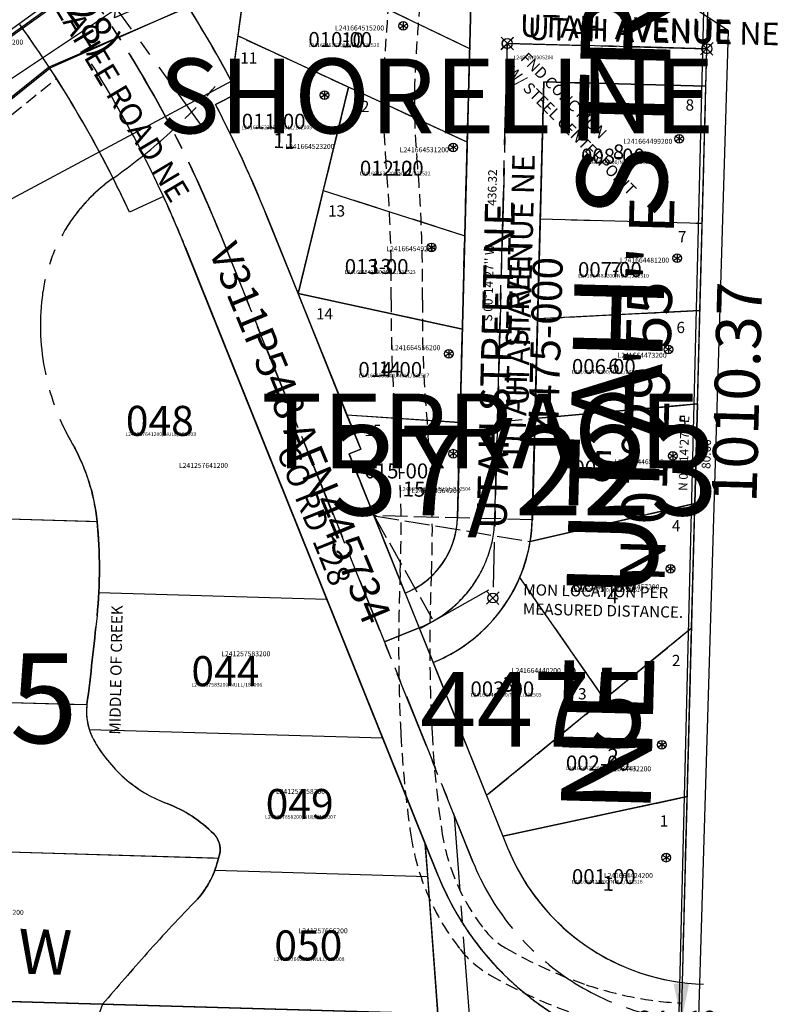
# Model space of a CAD drawing. Extents: x 1197589 to 1204770, y 235728 to 243612.
# Drawn here: x 1202548 to 1203156, y 239614 to 240404 of the extents above; entities that cross this region are included whole.
import ezdxf
from ezdxf.enums import TextEntityAlignment as Align

# ---------------------------------------------------------------- set-up
doc = ezdxf.new("R2010")
doc.units = 0
doc.header["$LTSCALE"] = 50
doc.header["$MEASUREMENT"] = 0
for name, pattern in [('CENTER', [2, 1.25, -0.25, 0.25, -0.25]), ('EASEMENT', [0.3, 0.2, -0.1]), ('PLAT-LINE', [0.5, 0.4, -0.1]), ('SECTION', [2.5, 1.25, -0.25, 0.25, -0.25, 0.25, -0.25])]:
    doc.linetypes.add(name, pattern=pattern)
for name, color, linetype in [('03-035', 21, 'CONTINUOUS'), ('06-058', 4, 'CONTINUOUS'), ('06-099', 7, 'CONTINUOUS'), ('10-116', 4, 'CONTINUOUS'), ('21-108', 4, 'CONTINUOUS'), ('23-068', 11, 'CONTINUOUS'), ('23-120', 4, 'CONTINUOUS'), ('25-082', 11, 'CONTINUOUS'), ('25-242', 15, 'CONTINUOUS'), ('35-185', 3, 'CONTINUOUS'), ('37-223', 21, 'CONTINUOUS'), ('4423', 7, 'CONTINUOUS'), ('4434', 7, 'CONTINUOUS'), ('4475', 7, 'CONTINUOUS'), ('4964', 7, 'CONTINUOUS'), ('BIG-NAME', 15, 'CONTINUOUS'), ('CREEK', 4, 'CENTER'), ('EASEMENT', 15, 'EASEMENT'), ('KEY-TEXT', 15, 'CONTINUOUS'), ('MONUMENT', 5, 'CONTINUOUS'), ('NOTATION', 3, 'CONTINUOUS'), ('PARCEL-ID', 7, 'CONTINUOUS'), ('PLAT-BOUNDARY', 8, 'CONTINUOUS'), ('PLAT-LINE', 4, 'PLAT-LINE'), ('PROC-NO', 4, 'CONTINUOUS'), ('PROC-NO-ORIG', 40, 'CONTINUOUS'), ('ROAD-NAME', 3, 'CONTINUOUS'), ('ROW', 3, 'CONTINUOUS'), ('ROW-CL', 11, 'CENTER'), ('ROW-TEXT', 7, 'CONTINUOUS'), ('ROW-VAC', 12, 'EASEMENT'), ('SP', 10, 'CONTINUOUS'), ('SUB', 4, 'CONTINUOUS'), ('SUB-TEXT', 7, 'CONTINUOUS'), ('SURVEY', 7, 'CONTINUOUS'), ('SURVEY-VOL-PG', 7, 'CONTINUOUS'), ('TAX-LOT', 2, 'CONTINUOUS'), ('UND-INT', 7, 'CONTINUOUS')]:
    doc.layers.add(name, color=color, linetype=linetype)
doc.styles.add('L0', font='SIMPLEX', dxfattribs={"oblique": 15})

# ---------------------------------------------------------------- blocks, each defined once
blk = doc.blocks.new('GEWQC')
at = {"layer": 'MONUMENT'}
blk.add_circle((0, 0), 3, dxfattribs=at)
for points in [[(6.25, 30), (0.61, 2.94), (-6.25, 30), (-0.61, 2.94)], [(-6.25, -30), (-0.61, -2.94), (6.25, -30), (0.61, -2.94)]]:
    blk.add_solid(points, dxfattribs=at)
at = {"layer": 'MONUMENT', "color": 7, "style": 'L0', "oblique": 15}
blk.add_attdef('WEST', text='', height=16, dxfattribs=at).set_placement((-10.8, -7.81), align=Align.RIGHT)
blk.add_attdef('EAST', (4.8, -7.81), '', height=16, dxfattribs=at)
blk = doc.blocks.new('03035')
at = {"layer": '03-035'}
for p, q in [((-591.68, 695.56), (-507.38, 763.43)), ((-732.89, 408.03), (-468.5, 400.51)), ((-732.97, 260.85), (-476.58, 253.56)), ((-733.04, 140.85), (-371.18, 130.56)), ((0, 0), (-733.1, 20.85))]:
    blk.add_line(p, q, dxfattribs=at)
blk.add_lwpolyline([(-488.16, 462.43, -0.103977), (-468.5, 400.51, -0.050168), (-468.5, 324.85, -0.006256), (-476.58, 253.56, 0.157161), (-471.31, 225.65, 0.17935), (-412.34, 174.17, -0.107209), (-374.9, 149.84, -0.30426), (-371.18, 130.56, -0.129673), (-388, 97.43, 0.012215), (-428.25, 54.37, 0.004062), (-464.03, 13.2, 0.608766)], format="xyb", dxfattribs=at)
at = {"layer": '03-035', "style": 'L0', "oblique": 15}
blk.add_text('MIDDLE OF CREEK', height=9, rotation=88.96448, dxfattribs=at).set_placement((-449.78, 229.39))
blk = doc.blocks.new('06058')
at = {"layer": '06-058'}
blk.add_line((5241.56, -149.51), (0, 0), dxfattribs=at)
blk = doc.blocks.new('06099')
at = {"layer": '06-099', "linetype": 'CENTER'}
blk.add_line((-397.73, 705.73), (-729.33, 1143.08), dxfattribs=at)
at = {"layer": '06-099'}
for p, q in [((-524.13, 753.65), (-351.72, 832.53)), ((-606.92, 683.77), (-524.13, 753.65)), ((0, 0), (-733.38, 4.91))]:
    blk.add_line(p, q, dxfattribs=at)
blk = doc.blocks.new('10116')
at = {"layer": '10-116'}
blk.add_line((0, 0), (5241.56, -149.51), dxfattribs=at)
blk = doc.blocks.new('21108')
at = {"layer": '21-108'}
blk.add_line((0, 0), (4.25, 1010.34), dxfattribs=at)
blk = doc.blocks.new('23068')
at = {"layer": '23-068'}
blk.add_line((3937.57, -93.9), (5240.09, -124.96), dxfattribs=at)
blk = doc.blocks.new('23120')
at = {"layer": '23-120'}
blk.add_line((0, 0), (-1302.56, 37.05), dxfattribs=at)
blk = doc.blocks.new('25082')
at = {"layer": '25-082'}
blk.add_line((3937.57, -93.9), (5240.09, -124.96), dxfattribs=at)
blk = doc.blocks.new('25242')
at = {"layer": '25-242'}
for p, q in [((-339.55, 909.52), (-360.84, 753.54)), ((-1255.75, 274.77), (-447.06, 854.34)), ((-428.78, 827.94), (-1255.75, 274.77)), ((0, 0), (20.91, 809.73)), ((-134.81, 778.87), (-144.81, 788.87)), ((-134.81, 788.87), (-144.81, 778.87)), ((20.14, 779.74), (-139.81, 783.87)), ((-360.84, 753.54), (-1255.75, 274.77))]:
    blk.add_line(p, q, dxfattribs=at)
blk.add_circle((-139.81, 783.87), 4, dxfattribs=at)
blk.add_arc((-1255.75, 274.77), 1014.93, 28.14639, 33.77861, dxfattribs=at)
at = {"layer": '25-242', "linetype": 'CENTER'}
blk.add_arc((-1255.75, 274.77), 954.93, 21.92583, 35.92583, dxfattribs=at)
at = {"layer": '25-242', "style": 'L0', "oblique": 15}
for s, height, rotation, p in [('CR 128  ILLAHEE ROAD NE', 18, 300.91422, (-559.63, 906.2)), ('UTAH  AVENUE', 18, 358.52056, (-129.93, 789.35)), ('FND CONC MON', 9, 315, (-129.93, 771.21)), ('W/ STEEL CENTERPOINT', 9, 315, (-140.84, 760.3))]:
    blk.add_text(s, height=height, rotation=rotation, dxfattribs=at).set_placement(p)
blk = doc.blocks.new('35185')
at = {"layer": '35-185'}
blk.add_line((67.14, 2636.49), (-2537.99, 2710.6), dxfattribs=at)
blk = doc.blocks.new('37223')
at = {"layer": '37-223'}
for p, q in [((-189.9, 30.84), (-191.63, -380.51)), ((0.13, 30), (-189.9, 30.84)), ((-155.03, -4.29), (-165.03, 5.71)), ((-155.03, 5.71), (-165.03, -4.29)), ((5, -5), (-5, 5)), ((5, 5), (-5, -5)), ((-130.15, -29.42), (-131.63, -380.76)), ((-0.13, -30), (-130.15, -29.42)), ((-1.22, -284.97), (-131.29, -299.41)), ((-1.22, -284.97), (-1.56, -364.97)), ((-132.91, -398.23), (-1.56, -364.97)), ((-156.9, -449.16), (-166.9, -439.16)), ((-156.9, -439.16), (-166.9, -449.16))]:
    blk.add_line(p, q, dxfattribs=at)
at = {"layer": '37-223', "linetype": 'CENTER'}
for p, q in [((-160.03, 0.71), (-161.86, -435.6)), ((0, 0), (-160.03, 0.71)), ((-219.11, -469.52), (-161.86, -435.6))]:
    blk.add_line(p, q, dxfattribs=at)
at = {"layer": '37-223', "linetype": 'PLAT-LINE'}
for p, q in [((-161.3, -302.75), (-131.29, -299.41)), ((-258.54, -380.23), (-209.15, -463.61)), ((-131.63, -380.76), (-258.54, -380.23)), ((-258.54, -380.23), (-132.91, -398.23))]:
    blk.add_line(p, q, dxfattribs=at)
at = {"layer": '37-223'}
for centre in [(-160.03, 0.71), (0, 0), (-161.9, -444.16)]:
    blk.add_circle(centre, 4, dxfattribs=at)
for radius, start, end in [(66.92, 300.6425, 359.75917), (126.92, 351.84361, 359.75917), (126.92, 300.6425, 351.84361)]:
    blk.add_arc((-258.54, -380.23), radius, start, end, dxfattribs=at)
at = {"layer": '37-223', "linetype": 'CENTER'}
blk.add_arc((-258.54, -380.23), 96.92, 300.6425, 359.75917, dxfattribs=at)
at = {"layer": '37-223', "style": 'L0', "oblique": 15}
for s, height, p in [('UTAH AVENUE NE', 18, (-143.89, 3.98)), ('5', 24, (-84.93, -348.51)), ('MON LOCATION PER', 9, (-137.7, -441.38)), ('MEASURED DISTANCE.', 9, (-137.7, -456.81))]:
    blk.add_text(s, height=height, dxfattribs=at).set_placement(p)
blk.add_text('UTAH AVENUE NE', height=18, rotation=89.75917, dxfattribs=at).set_placement((-136.81, -289.56))
at = {"layer": '37-223', "color": 1, "style": 'L0', "oblique": 15}
for s, p in [('436.32', (-168.65, -115.09)), ("S 00%%D14'27'' W", (-169.83, -191.71)), ("N 00%%D14'27'' E", (-10.39, -324.93)), ('80.00', (7.61, -325.01))]:
    blk.add_text(s, height=7, rotation=89.75917, dxfattribs=at).set_placement(p, align=Align.MIDDLE)
blk = doc.blocks.new('4475')
at = {"layer": '4475'}
for p, q in [((-325.11, 1199.21), (-350.14, 980.63)), ((-234.55, 1146.89), (-325.11, 1199.21)), ((-155.32, 1118.03), (-234.55, 1146.89)), ((-23.57, 1070.03), (-155.32, 1118.03)), ((4.25, 1010.34), (-23.57, 1070.03)), ((3.4, 809.99), (4.25, 1010.34)), ((-350.14, 980.63), (-377.07, 745.45)), ((-181.61, 810.77), (-350.14, 980.63)), ((-186.76, 775.79), (-364.36, 856.45)), ((-188.34, 399.44), (-186.61, 810.79)), ((-186.61, 810.79), (3.4, 809.99)), ((0.13, 30.82), (3.4, 809.99)), ((-187.07, 700.8), (-372.89, 781.94)), ((-128.34, 399.19), (-126.86, 750.54)), ((-126.86, 750.54), (3.15, 749.99)), ((-319.98, 576.39), (-283.29, 742.81)), ((-389.45, 726.55), (-371.92, 736.19)), ((-301.64, 659.6), (-187.39, 625.8)), ((-127.32, 640.54), (2.69, 639.99)), ((-346.74, 638.9), (-267.09, 452.78)), ((-411.09, 611.36), (-197.47, 112.19)), ((-319.98, 576.39), (-187.7, 550.8)), ((2.4, 569.99), (-127.65, 560.55)), ((2.08, 494.99), (-127.99, 480.55)), ((-188.02, 475.8), (-278.68, 479.86)), ((-267.09, 452.78), (-276.28, 448.85)), ((-276.28, 448.85), (-228.93, 338.2)), ((1.74, 415), (-129.61, 381.73)), ((-67.14, 256.58), (-137.31, 352.81)), ((1.32, 315), (-160.08, 177.3)), ((-205.32, 283.04), (-142.31, 135.8)), ((0.76, 180), (-146.31, 145.13)), ((0, 0), (0.13, 30.82))]:
    blk.add_line(p, q, dxfattribs=at)
at = {"layer": '4475', "linetype": 'EASEMENT'}
for p, q in [((-161.61, 810.69), (-160.31, 1119.84)), ((-151.61, 810.64), (-150.32, 1116.21))]:
    blk.add_line(p, q, dxfattribs=at)
at = {"layer": '4475', "linetype": 'CENTER'}
for p, q in [((-158.34, 399.32), (-156.73, 780.66)), ((-156.73, 780.66), (3.28, 779.99)), ((-383.51, 623.17), (-169.89, 124)), ((-244.7, 298.82), (-217.12, 310.62))]:
    blk.add_line(p, q, dxfattribs=at)
at = {"layer": '4475'}
for centre, radius, start, end in [((-1261.43, 247.46), 1014.93, 28.78611, 33.32482), ((-1261.43, 247.46), 924.93, 23.16889, 33.42976), ((-1261.43, 247.46), 994.93, 23.16889, 28.78611), ((-255.26, 399.73), 66.92, 293.16889, 359.75917), ((-255.26, 399.73), 126.92, 293.16889, 359.75917), ((18.25, 204.51), 174.64, 203.16889, 269.61667), ((18.25, 204.51), 234.64, 203.16889, 269.61667)]:
    blk.add_arc(centre, radius, start, end, dxfattribs=at)
at = {"layer": '4475', "linetype": 'CENTER'}
for centre, radius, start, end in [((-1261.43, 247.46), 954.93, 23.16889, 33.39258), ((-255.26, 399.73), 96.92, 293.16889, 359.75917), ((18.25, 204.51), 204.64, 203.16889, 269.61667)]:
    blk.add_arc(centre, radius, start, end, dxfattribs=at)
at = {"layer": '4475', "style": 'L0', "oblique": 15}
for s, height, rotation, p in [('PORT ORCHARD BAY', 24, 337.93538, (-325.59, 1240.72)), ('PROPERTY LINE PER AFN863877', 9, 83.46667, (-368.94, 856.85)), ('UTAH    STREET', 18, 89.75917, (-135.17, 449.76)), ('CO RD 128', 18, 293.16889, (-334.88, 449.76))]:
    blk.add_text(s, height=height, rotation=rotation, dxfattribs=at).set_placement(p)
for s, p in [('9', (-291.53, 850.66)), ('10', (-289.98, 774.81)), ('11', (-342.62, 692.77)), ('8', (-70.15, 689.68)), ('12', (-248.18, 672.65)), ('13', (-263.67, 593.71)), ('7', (-70.15, 595.26)), ('6', (-70.15, 517.87)), ('14', (-254.38, 511.67)), ('5', (-73.25, 435.83)), ('15', (-232.7, 415.71)), ('4', (-67.05, 333.67)), ('3', (-149.1, 260.92)), ('2', (-63.96, 205.2)), ('1', (-65.51, 103.04))]:
    blk.add_text(s, height=12, dxfattribs=at).set_placement(p)
blk = doc.blocks.new('4434')
at = {"layer": '4434'}
blk.add_line((0, 0), (-733.1, 20.85), dxfattribs=at)
blk = doc.blocks.new('4964')
at = {"layer": '4964'}
blk.add_line((2605.13, -62.13), (1302.57, -31.06), dxfattribs=at)
blk = doc.blocks.new('4423')
at = {"layer": '4423'}
blk.add_line((0, 2628.01), (0, 3635.83), dxfattribs=at)
blk = doc.blocks.new('SP')
at = {"layer": 'SP'}
blk.add_line((0, 0), (-1302.52, 31.06), dxfattribs=at)
blk.add_lwpolyline([(0, 0), (-1302.72, 31.07), (-1286.45, 789.94), (-1170.65, 787.18), (-981.68, 1013.5), (-1136.24, 1214.44), (-1132.31, 1397.35), (-1379.6, 1400.53), (-1601.81, 1403.39), (-1614.79, 797.78), (-1286.45, 789.95)], dxfattribs=at)
blk = doc.blocks.new('UND')
at = {"layer": 'UND-INT'}
for p, q in [((3.03, -1.75), (-3.03, 1.75)), ((-3.03, -1.75), (3.03, 1.75)), ((0, 3.5), (0, -3.5))]:
    blk.add_line(p, q, dxfattribs=at)
blk.add_circle((0, 0), 3.5, dxfattribs=at)

msp = doc.modelspace()

# ---------------------------------------------------------------- linework, layer by layer
at = {"layer": 'CREEK', "linetype": 'CENTER'}
msp.add_lwpolyline([(1202704.99, 240350.16, -0.059063), (1202623.26, 240276.76, 0.212729), (1202566.23, 240181.15, 0.163213), (1202590.69, 240063.44, -0.103977), (1202610.34, 240001.51, -0.050168), (1202610.31, 239925.85, -0.006256), (1202602.22, 239854.56, 0.157161), (1202607.48, 239826.65, 0.17935), (1202666.43, 239775.16, -0.107209), (1202703.87, 239750.81, -0.30426), (1202707.58, 239731.53, -0.129673), (1202690.75, 239698.4, 0.012215), (1202650.49, 239655.36, 0.004062), (1202614.7, 239614.2, 0.608766)], format="xyb", dxfattribs=at)
at = {"layer": 'CREEK', "color": 12}
msp.add_lwpolyline([(1202614.7, 239614.2, 0.000117), (1202533.1, 239389.94, 0.006), (1202493.18, 239275.9, -0.066597), (1202399.09, 239084.9, 0.049943), (1202310.7, 238919.56, 0.092053), (1202287.89, 238811.23, -0.008855), (1202282.19, 238674.39, 0.071377), (1202290.74, 238571.76, -0.022514), (1202350.62, 238243.93, -0.16396), (1202285.04, 237901.83, 0.087766), (1202250.82, 237804.91, -0.042905), (1202182.39, 237536.94, 0.025506), (1202148.18, 237420.05, 0.035845), (1202074.05, 236966.78, 0.716242)], format="xyb", dxfattribs=at)
at = {"layer": 'EASEMENT'}
msp.add_line((1202495.24, 240290.2), (1202577.82, 240356.63), dxfattribs=at)
at = {"layer": 'NOTATION'}
for points in [[(1203092.55, 239595.26), (1203116.56, 240394.9), (1202209.64, 240989.95), (1202220.99, 240984.58), (1202236.14, 240824.18), (1202113.04, 240608.98), (1202102.06, 240619.23), (1201912, 240393.82), (1201796.22, 240397.14), (1201468.35, 240406.54), (1201473.02, 240583.48), (1200498.32, 240611.43), (1200508.76, 241007.3), (1202042.73, 240963.3), (1202079.95, 241044.28), (1202124.32, 241202.26), (1202280.91, 241106.03), (1202224.54, 240986.87)], [(1203078.72, 239600.87), (1201776.17, 239638.29), (1201796.14, 240397.08), (1201911.93, 240393.75), (1201965.52, 240457.3), (1202101.99, 240619.15), (1201948.42, 240820.84), (1201952.11, 240960.79), (1202042.07, 240958.2), (1202091.95, 240886.66), (1202037.88, 240848.59), (1201948.43, 240820.84)], [(1203078.72, 239600.87), (1202345.63, 239621.93), (1202345.82, 240009.79), (1202487.02, 240297.85), (1202571.32, 240365.88), (1202745.43, 240440.94), (1202814.31, 240533.03), (1202802.3, 240542.01), (1202736.05, 240453.45), (1202624.2, 240405.23), (1202631.2, 240456.37), (1201823.05, 239876.05), (1202628.92, 240459.54), (1202559, 240556.11), (1202559, 240556.11), (1202631.81, 240723.87), (1202656.25, 240882.18), (1202633.18, 240896.2), (1202565.54, 240766.52), (1202462.83, 240688.94), (1202559.01, 240556.11)]]:
    msp.add_lwpolyline(points, dxfattribs=at)
at = {"layer": 'PLAT-BOUNDARY'}
for p, q in [((1202723.06, 240345.04), (1202705.28, 240335.78)), ((1202746.27, 240246.79), (1202821.64, 240059.4))]:
    msp.add_line(p, q, dxfattribs=at)
msp.add_lwpolyline([(1202939.43, 239739.76, 0.272051), (1203079.53, 239631.67), (1203099.91, 240410.59), (1202914.96, 240415.43), (1202750.2, 240588.96), (1202718.11, 240354.42)], format="xyb", dxfattribs=at)
msp.add_lwpolyline([(1202821.64, 240059.4), (1202812.37, 240055.67), (1202939.43, 239739.76)], dxfattribs=at)
for centre, radius, start, end in [((1201823.03, 239875.96), 1014.93, 27.52824, 28.12685), ((1201823.21, 239875.52), 994.93, 21.91102, 27.55539)]:
    msp.add_arc(centre, radius, start, end, dxfattribs=at)
at = {"layer": 'PLAT-LINE'}
for p, q in [((1202733.25, 240465.11), (1202723.09, 240390.8)), ((1202909.04, 240380.58), (1202733.25, 240465.11)), ((1202909.04, 240380.58), (1202909.96, 240415.56)), ((1202723.09, 240390.8), (1202718.11, 240354.42)), ((1202907.08, 240305.6), (1202723.09, 240390.8)), ((1202907.08, 240305.6), (1202909.04, 240380.58)), ((1202968.37, 240354.01), (1202965.49, 240244.05)), ((1202968.37, 240354.01), (1203098.34, 240350.61)), ((1202705.28, 240335.78), (1202723.06, 240345.04)), ((1202811.8, 240349.72), (1202791.64, 240266.93)), ((1203095.46, 240240.65), (1203098.34, 240350.61)), ((1202905.12, 240230.63), (1202907.08, 240305.6)), ((1202791.64, 240266.93), (1202771.47, 240184.14)), ((1202791.64, 240266.93), (1202905.12, 240230.63)), ((1202771.47, 240184.14), (1202746.27, 240246.79)), ((1202965.49, 240244.05), (1202963.4, 240164.09)), ((1202965.49, 240244.05), (1203095.46, 240240.65)), ((1203093.63, 240170.67), (1203095.46, 240240.65)), ((1202903.16, 240155.65), (1202905.12, 240230.63)), ((1202903.16, 240155.65), (1202771.47, 240184.14)), ((1202810.65, 240086.73), (1202771.47, 240184.14)), ((1202963.4, 240164.09), (1203093.63, 240170.67)), ((1203091.67, 240095.7), (1203093.63, 240170.67)), ((1202963.4, 240164.09), (1202961.31, 240084.11)), ((1202901.2, 240080.68), (1202903.16, 240155.65)), ((1202961.31, 240084.11), (1203091.67, 240095.7)), ((1203089.58, 240015.73), (1203091.67, 240095.7)), ((1202901.2, 240080.68), (1202810.65, 240086.73)), ((1202821.64, 240059.4), (1202810.65, 240086.73)), ((1202961.31, 240084.11), (1202959.18, 240002.78)), ((1202899.2, 240004.35), (1202901.2, 240080.68)), ((1202812.37, 240055.67), (1202821.64, 240059.4)), ((1202857.28, 239944.02), (1202812.37, 240055.67)), ((1202957.52, 239985.35), (1203089.58, 240015.73)), ((1203086.96, 239915.76), (1203089.58, 240015.73)), ((1203017.23, 239858.86), (1202949.18, 239956.62)), ((1203086.96, 239915.76), (1203017.23, 239858.86)), ((1203083.43, 239780.81), (1203086.96, 239915.76)), ((1202879.67, 239888.35), (1202922.59, 239781.64)), ((1203017.23, 239858.86), (1202922.59, 239781.64)), ((1202922.59, 239781.64), (1202935.64, 239749.18)), ((1202935.64, 239749.18), (1203083.43, 239780.81)), ((1203079.53, 239631.67), (1203083.43, 239780.81)), ((1202935.64, 239749.18), (1202939.43, 239739.76)), ((1202873.45, 239743.03), (1202883.77, 239717.37))]:
    msp.add_line(p, q, dxfattribs=at)
for centre, radius, start, end in [((1201823.03, 239875.96), 1014.93, 27.52824, 28.12685), ((1201823.21, 239875.52), 994.93, 21.91102, 27.55539), ((1202832.3, 240006.1), 66.92, 291.91102, 358.5013), ((1202832.3, 240006.1), 126.92, 350.5891, 358.5013), ((1202832.3, 240006.1), 126.92, 337.05483, 350.5891), ((1202832.3, 240006.1), 126.92, 291.91102, 337.05483), ((1203101.46, 239804.93), 174.64, 201.91102, 262.78717), ((1203101.46, 239804.93), 234.64, 201.91102, 239.05756)]:
    msp.add_arc(centre, radius, start, end, dxfattribs=at)
at = {"layer": 'ROW'}
for p, q in [((1202909.04, 240380.58), (1202909.96, 240415.56)), ((1202907.08, 240305.6), (1202909.04, 240380.58)), ((1202968.37, 240354.01), (1202965.49, 240244.05)), ((1202968.37, 240354.01), (1203098.34, 240350.61)), ((1202705.28, 240335.78), (1202723.06, 240345.04)), ((1202905.12, 240230.63), (1202907.08, 240305.6)), ((1202663.52, 240262), (1202636.28, 240249.45)), ((1202771.47, 240184.14), (1202746.27, 240246.79)), ((1202965.49, 240244.05), (1202963.4, 240164.09)), ((1202903.16, 240155.65), (1202905.12, 240230.63)), ((1202873.45, 239743.03), (1202681.33, 240220.67)), ((1202810.65, 240086.73), (1202771.47, 240184.14)), ((1202963.4, 240164.09), (1202961.31, 240084.11)), ((1202901.2, 240080.68), (1202903.16, 240155.65)), ((1202821.64, 240059.4), (1202810.65, 240086.73)), ((1202961.31, 240084.11), (1202959.18, 240002.78)), ((1202899.2, 240004.35), (1202901.2, 240080.68)), ((1202812.37, 240055.67), (1202821.64, 240059.4)), ((1202857.28, 239944.02), (1202812.37, 240055.67)), ((1202879.67, 239888.35), (1202922.59, 239781.64)), ((1202922.59, 239781.64), (1202935.64, 239749.18)), ((1202935.64, 239749.18), (1202939.43, 239739.76)), ((1202873.45, 239743.03), (1202883.6, 239606.47))]:
    msp.add_line(p, q, dxfattribs=at)
for centre, radius, start, end in [((1201823.03, 239875.96), 1014.93, 28.12685, 33.67572), ((1201823.21, 239875.52), 894.93, 33.05947, 35.88255), ((1201823.21, 239875.52), 894.93, 24.69807, 33.05947), ((1201823.03, 239875.96), 1014.93, 27.52824, 28.12685), ((1201823.21, 239875.52), 994.93, 21.91102, 27.55539), ((1201823.21, 239875.52), 924.93, 21.91102, 24.69928), ((1202832.3, 240006.1), 66.92, 291.91102, 358.5013), ((1202832.3, 240006.1), 126.92, 350.5891, 358.5013), ((1202832.3, 240006.1), 126.92, 337.05483, 350.5891), ((1202832.3, 240006.1), 126.92, 291.91102, 337.05483), ((1203101.46, 239804.93), 174.64, 201.91102, 262.78717)]:
    msp.add_arc(centre, radius, start, end, dxfattribs=at)
at = {"layer": 'ROW-CL'}
for p, q in [((1202939.16, 240384.79), (1202929.19, 240003.57)), ((1203099.12, 240380.6), (1202939.16, 240384.79)), ((1202911.6, 239728.56), (1202709.16, 240231.86)), ((1202868.47, 239916.18), (1202840.64, 239904.99)), ((1202908.8, 239605.86), (1202896.96, 239764.96))]:
    msp.add_line(p, q, dxfattribs=at)
for centre, radius, start, end in [((1201823.21, 239875.52), 954.93, 21.91102, 35.88255), ((1202832.3, 240006.1), 96.92, 291.91102, 358.5013), ((1203101.46, 239804.93), 204.64, 201.91102, 268.3588)]:
    msp.add_arc(centre, radius, start, end, dxfattribs=at)
at = {"layer": 'ROW-TEXT'}
for p, q in [((1202683.47, 240414.23), (1202572.51, 240364.86)), ((1202883.77, 239717.37), (1202873.45, 239743.03))]:
    msp.add_line(p, q, dxfattribs=at)
msp.add_arc((1203101.23, 239805.14), 234.63, 201.88255, 269.00755, dxfattribs=at)
at = {"layer": 'ROW-VAC'}
for points in [[(1202223.76, 241002.23, -0.002872), (1202264.94, 240983.88, 0.00422), (1202319.08, 240959.94, -0.090239), (1202366.71, 240928.19, -0.008701), (1202395.97, 240898.94, 0.063406), (1202443.05, 240861.18, -0.029732), (1202481.25, 240834.54, 0.033678), (1202555.26, 240783.8, -0.025465), (1202590.74, 240760.32, 0.044424), (1202734.64, 240672.74, -0.110503), (1202804.48, 240616.49, -0.04349), (1202836.72, 240567.88, -0.135658), (1202850.5, 240508.83, -0.01127), (1202847.63, 240463.41, 0.005241), (1202840.83, 240373.12, 0.038372), (1202841.82, 240290.85, -0.025076), (1202846.13, 240179.32, 0.026216), (1202850.54, 240071.53, -0.034082), (1202853.33, 239960.6, 0.023536), (1202853.86, 239830.65, 0.023939), (1202861.9, 239749.78, 0.131261), (1202901.41, 239658.36, 0.093686), (1202924.97, 239637.9, 0.049961), (1202994.27, 239606.26, 0.069752)], [(1202496.74, 240854.16, 0.033678), (1202567.98, 240805.32, -0.025465), (1202605.58, 240780.44, 0.044424), (1202745.69, 240695.17, -0.110503), (1202824.03, 240632.07, -0.04349), (1202858.68, 240579.84, -0.135658), (1202875.47, 240507.82, -0.01127), (1202872.53, 240461.27, 0.005241), (1202865.78, 240371.5, 0.038372), (1202866.72, 240293.07, -0.025076), (1202871.13, 240179.03, 0.026216), (1202875.43, 240073.85, -0.034082), (1202878.31, 239959.52, 0.023536), (1202878.83, 239831.93, 0.023939), (1202886.63, 239753.43, 0.131261), (1202921.02, 239673.86, 0.093686), (1202937.57, 239659.49, 0.049961), (1203002.34, 239629.92, 0.069226), (1203079.1, 239615.13, 0.056287)]]:
    msp.add_lwpolyline(points, format="xyb", dxfattribs=at)
at = {"layer": 'SUB', "color": 5}
msp.add_line((1203078.72, 239600.87), (1203105.15, 240610.89), dxfattribs=at)
at = {"layer": 'SUB', "color": 12}
msp.add_line((1201776.19, 239638.29), (1203078.72, 239600.87), dxfattribs=at)
at = {"layer": 'TAX-LOT', "color": 5}
for p, q in [((1202733.25, 240465.11), (1202723.09, 240390.8)), ((1202909.04, 240380.58), (1202733.25, 240465.11)), ((1202909.04, 240380.58), (1202909.96, 240415.56)), ((1202723.09, 240390.8), (1202718.11, 240354.42)), ((1202907.08, 240305.6), (1202723.09, 240390.8)), ((1202907.08, 240305.6), (1202909.04, 240380.58)), ((1202968.37, 240354.01), (1202965.49, 240244.05)), ((1202968.37, 240354.01), (1203098.34, 240350.61)), ((1202705.28, 240335.78), (1202723.06, 240345.04)), ((1202811.8, 240349.72), (1202791.64, 240266.93)), ((1202905.12, 240230.63), (1202907.08, 240305.6)), ((1202791.64, 240266.93), (1202771.47, 240184.14)), ((1202791.64, 240266.93), (1202905.12, 240230.63)), ((1202771.47, 240184.14), (1202746.27, 240246.79)), ((1202965.49, 240244.05), (1202963.4, 240164.09)), ((1202965.49, 240244.05), (1203095.46, 240240.65)), ((1202903.16, 240155.65), (1202905.12, 240230.63)), ((1202903.16, 240155.65), (1202771.47, 240184.14)), ((1202810.65, 240086.73), (1202771.47, 240184.14)), ((1202963.4, 240164.09), (1203093.63, 240170.67)), ((1202963.4, 240164.09), (1202961.31, 240084.11)), ((1202901.2, 240080.68), (1202903.16, 240155.65)), ((1202901.2, 240080.68), (1202810.65, 240086.73)), ((1202821.64, 240059.4), (1202810.65, 240086.73)), ((1202899.2, 240004.35), (1202901.2, 240080.68)), ((1202812.37, 240055.67), (1202821.64, 240059.4)), ((1202857.28, 239944.02), (1202812.37, 240055.67)), ((1203017.23, 239858.86), (1202949.18, 239956.62)), ((1203086.96, 239915.76), (1203017.23, 239858.86)), ((1202879.67, 239888.35), (1202922.59, 239781.64)), ((1203017.23, 239858.86), (1202922.59, 239781.64)), ((1202922.59, 239781.64), (1202935.64, 239749.18)), ((1202935.64, 239749.18), (1203083.43, 239780.81)), ((1202935.64, 239749.18), (1202939.43, 239739.76))]:
    msp.add_line(p, q, dxfattribs=at)
at = {"layer": 'TAX-LOT', "color": 12, "linetype": 'SECTION'}
for p, q in [((1203098.34, 240350.61), (1203099.91, 240410.59)), ((1203078.72, 239600.87), (1203079.53, 239631.67))]:
    msp.add_line(p, q, dxfattribs=at)
at = {"layer": 'TAX-LOT', "color": 1}
for p, q in [((1202487.24, 240296.6), (1202572.36, 240365.08)), ((1202961.31, 240084.11), (1203091.67, 240095.7)), ((1202961.31, 240084.11), (1202959.18, 240002.78)), ((1202957.52, 239985.35), (1203089.58, 240015.73)), ((1202345.95, 240009.1), (1202604.34, 240001.69)), ((1202604.34, 240001.69), (1202610.34, 240001.51)), ((1202345.82, 239861.93), (1202588.22, 239854.97)), ((1202588.22, 239854.97), (1202602.22, 239854.56)), ((1202345.73, 239741.93), (1202703.58, 239731.65)), ((1202703.58, 239731.65), (1202707.58, 239731.53)), ((1202345.63, 239621.93), (1202604.7, 239614.49)), ((1202604.7, 239614.49), (1202614.7, 239614.2))]:
    msp.add_line(p, q, dxfattribs=at)
at = {"layer": 'TAX-LOT', "color": 12}
for p, q in [((1203095.46, 240240.65), (1203098.34, 240350.61)), ((1203093.63, 240170.67), (1203095.46, 240240.65)), ((1203091.67, 240095.7), (1203093.63, 240170.67)), ((1203089.58, 240015.73), (1203091.67, 240095.7)), ((1203086.96, 239915.76), (1203089.58, 240015.73)), ((1203083.43, 239780.81), (1203086.96, 239915.76)), ((1203079.53, 239631.67), (1203083.43, 239780.81))]:
    msp.add_line(p, q, dxfattribs=at)
at = {"layer": 'TAX-LOT'}
for p, q in [((1202663.52, 240262), (1202636.28, 240249.45)), ((1202794.55, 239939.17), (1202681.33, 240220.67)), ((1202611.73, 239944.42), (1202794.55, 239939.17)), ((1202839.33, 239827.84), (1202794.55, 239939.17)), ((1202604.07, 239834.6), (1202839.33, 239827.84)), ((1202873.45, 239743.03), (1202839.33, 239827.84)), ((1202875.4, 239716.76), (1202873.45, 239743.03)), ((1202704.71, 239721.66), (1202875.4, 239716.76)), ((1202883.6, 239606.47), (1202875.4, 239716.76))]:
    msp.add_line(p, q, dxfattribs=at)
at = {"layer": 'TAX-LOT', "color": 4}
msp.add_line((1202857.28, 239944.02), (1202879.67, 239888.35), dxfattribs=at)
at = {"layer": 'TAX-LOT', "linetype": 'CENTER'}
for points in [[(1202590.69, 240063.44, -0.103977), (1202610.34, 240001.51, -0.050168)], [(1202610.34, 240001.51, -0.037826), (1202611.73, 239944.42, -0.006256)], [(1202611.73, 239944.42, -0.012318), (1202610.31, 239925.85, -0.006256), (1202602.22, 239854.56, 0.157161)], [(1202602.22, 239854.56, 0.109571), (1202604.07, 239834.6, 0.17935)], [(1202604.07, 239834.6, 0.046784), (1202607.48, 239826.65, 0.17935), (1202666.43, 239775.16, -0.107209), (1202703.87, 239750.81, -0.30426), (1202707.58, 239731.53, -0.129673)], [(1202707.58, 239731.53, -0.035336), (1202704.71, 239721.66, 0.012215)], [(1202704.71, 239721.66, -0.093907), (1202690.75, 239698.4, 0.012215), (1202650.49, 239655.36, 0.004062), (1202614.7, 239614.2, 0.608766)]]:
    msp.add_lwpolyline(points, format="xyb", dxfattribs=at)
at = {"layer": 'TAX-LOT'}
for centre, radius, start, end in [((1201823.03, 239875.96), 1014.93, 28.12685, 33.67572), ((1201823.21, 239875.52), 894.93, 33.16412, 35.88255), ((1201823.21, 239875.52), 894.93, 26.63374, 33.16412), ((1201823.21, 239875.52), 894.93, 24.69807, 26.63374), ((1201823.21, 239875.52), 924.93, 21.91102, 24.69928)]:
    msp.add_arc(centre, radius, start, end, dxfattribs=at)
at = {"layer": 'TAX-LOT', "color": 5}
for centre, radius, start, end in [((1201823.03, 239875.96), 1014.93, 27.52824, 28.12685), ((1201823.21, 239875.52), 994.93, 21.91102, 27.55539), ((1202832.3, 240006.1), 66.92, 291.91102, 358.5013), ((1202832.3, 240006.1), 126.92, 337.05483, 350.5891), ((1202832.3, 240006.1), 126.92, 291.91102, 337.05483), ((1203101.46, 239804.93), 174.64, 201.91102, 262.78717)]:
    msp.add_arc(centre, radius, start, end, dxfattribs=at)
at = {"layer": 'TAX-LOT', "linetype": 'CENTER'}
for centre, radius, start, end in [((1202702.02, 240164.96), 136.75, 125.20447, 173.20177), ((1202753.96, 240158.77), 189.06, 173.20177, 210.28061)]:
    msp.add_arc(centre, radius, start, end, dxfattribs=at)
at = {"layer": 'TAX-LOT', "color": 1}
msp.add_arc((1202832.3, 240006.1), 126.92, 350.5891, 358.5013, dxfattribs=at)

# ---------------------------------------------------------------- block references
at = {"layer": 'MONUMENT'}
msp.add_blockref('GEWQC', (1203078.72, 239600.87), dxfattribs=at).add_auto_attribs({'WEST': '24', 'EAST': '19'})
at = {"layer": 'SURVEY'}
for name, p, rotation in [('4964', (1200473.65, 239675.71), 359.7205535865), ('SP', (1203078.72, 239600.87), 359.7205535865002), ('06058', (1197838.67, 239751.41), 359.9863983288471), ('21108', (1203078.72, 239600.87), 358.7421287240141), ('10116', (1197838.67, 239751.41), 359.9883313642778), ('23120', (1203078.72, 239600.87), 359.9838869198337), ('06099', (1203078.72, 239600.87), 358.7377758087179), ('4475', (1203078.72, 239600.87), 358.7421287240141), ('25242', (1203078.72, 239600.87), 359.9807398351321), ('4434', (1203078.72, 239600.87), 359.9838869198344), ('4423', (1203011.58, 236964.65), 358.583612970646), ('37223', (1203099.12, 240380.6), 358.7557395975475), ('03035', (1203078.72, 239600.87), 359.9838869198317), ('25082', (1197838.67, 239751.41), 359.7205535865002), ('23068', (1197838.67, 239751.41), 359.7205535865002), ('35185', (1203011.17, 236964.45), 359.987729672713)]:
    msp.add_blockref(name, p, dxfattribs=dict(at, rotation=rotation))
at = {"layer": 'UND-INT'}
for p in [(1202855.79, 240398.93), (1202792.6, 240343.36), (1203077.03, 240308.36), (1202895.85, 240301.39), (1202878.43, 240221.27), (1203075.29, 240212.56), (1202892.37, 240135.92), (1203068.32, 240139.4), (1202895.85, 240055.8), (1203071.8, 240054.06), (1203070.06, 239963.49), (1202989.92, 239881.62), (1203063.09, 239822.4), (1203066.58, 239731.83)]:
    msp.add_blockref('UND', p, dxfattribs=at)

# ---------------------------------------------------------------- texts
at = {"layer": 'BIG-NAME', "style": 'L0', "oblique": 15}
msp.add_text('NE  UTAH  STREET', height=72, rotation=88.5013, dxfattribs=at).set_placement((1203053.9, 239765.98))
at = {"layer": 'KEY-TEXT', "style": 'L0', "oblique": 15}
for s, p in [('SHORELINE', (1202659.94, 240312.73)), ('TERRACE', (1202741.76, 240043.96)), ('4475', (1202869.15, 239820.77))]:
    msp.add_text(s, height=60, dxfattribs=at).set_placement(p)
at = {"layer": 'PARCEL-ID', "style": 'L0', "oblique": 15}
for s, height, p in [('010-00', 12, (1202779.74, 240381.97)), ('011-00', 12, (1202726.32, 240316.41)), ('008-00', 12, (1202998.3, 240288.49)), ('012-00', 12, (1202821.02, 240278.78)), ('013-00', 12, (1202808.88, 240199.87)), ('007-00', 12, (1202995.87, 240197.44)), ('006-00', 12, (1202991.01, 240119.74)), ('014-00', 12, (1202819.81, 240117.32)), ('048', 24, (1202633.36, 240070.15)), ('015-00', 12, (1202824.67, 240035.98)), ('005-00', 12, (1202992.22, 240038.41)), ('004-00', 12, (1202991.01, 239944.93)), ('044', 24, (1202685.96, 239869.47)), ('003-00', 12, (1202909.66, 239861.16)), ('002-00', 12, (1202986.15, 239801.68)), ('049', 24, (1202745.48, 239762.9)), ('001-00', 12, (1202991.01, 239710.63)), ('050', 24, (1202752.41, 239649.41))]:
    msp.add_text(s, height=height, dxfattribs=at).set_placement(p)
at = {"layer": 'PLAT-BOUNDARY', "style": 'L0', "oblique": 15}
for s, p in [('SHORELINE', (1202659.94, 240312.73)), ('TERRACE', (1202741.76, 240043.96))]:
    msp.add_text(s, height=60, dxfattribs=at).set_placement(p)
at = {"layer": 'PLAT-LINE', "style": 'L0', "oblique": 15}
for s, p in [('11', (1202725.1, 240368.61)), ('12', (1202814.95, 240329.77)), ('8', (1203082.07, 240330.98)), ('13', (1202795.52, 240246)), ('7', (1203076, 240225.36)), ('14', (1202785.81, 240163.45)), ('6', (1203074.79, 240152.52)), ('5', (1203076, 240077.26)), ('15', (1202824.67, 240069.97)), ('4', (1203071.15, 239993.49)), ('2', (1203071.15, 239885.44)), ('3', (1202995.87, 239858.74)), ('1', (1203061.43, 239756.76))]:
    msp.add_text(s, height=9, dxfattribs=at).set_placement(p)
msp.add_text('4475-000', height=24, rotation=88.5013, dxfattribs=at).set_placement((1202980.08, 240074.83))
at = {"layer": 'PROC-NO', "style": 'L0', "oblique": 15}
for s, height, p in [('L241664515200', 4, (1202801.16, 240395.21)), ('L241257484200', 4, (1202511.82, 240383.89)), ('L24ROW0005200', 3, (1202944.2, 240372.13)), ('L241664523200', 4, (1202761.33, 240300.23)), ('L241664499200', 4, (1203032.12, 240304.33)), ('L241664531200', 4, (1202852.99, 240297.52)), ('L241664549200', 4, (1202842.28, 240218.17)), ('L241664481200', 4, (1203029.61, 240209.01)), ('L241664556200', 4, (1202846.21, 240138.79)), ('L241664473200', 4, (1203027.58, 240132.73)), ('L241664465200', 4, (1203025.35, 240047.34)), ('L241257641200', 4, (1202676.01, 240044.39)), ('L241664564200', 4, (1202862.4, 240024.18)), ('L241664457200', 4, (1203021.84, 239946.97)), ('L241257583200', 4, (1202709.91, 239893.33)), ('L241664440200', 4, (1202942.79, 239879.93)), ('L241664432200', 4, (1203015.2, 239801.1)), ('L241257658200', 4, (1202753.76, 239782.95)), ('L241664424200', 4, (1203016.59, 239715.45)), ('L241257609200', 4, (1202512.23, 239685.96)), ('L241257666200', 4, (1202771.91, 239671.17))]:
    msp.add_text(s, height=height, dxfattribs=at).set_placement(p)
at = {"layer": 'PROC-NO-ORIG', "style": 'L0', "oblique": 15}
for s, p in [('L241664515200/NULL/232520', (1202780, 240382)), ('L241664523200/NULL/182005', (1202726, 240316)), ('L241664499200/NULL/232525', (1202998, 240288)), ('L241664531200/NULL/232522', (1202821, 240279)), ('L241664549200/NULL/232523', (1202809, 240200)), ('L241664481200/NULL/232510', (1202996, 240197)), ('L241664473200/NULL/232511', (1202991, 240120)), ('L241664556200/NULL/232517', (1202820, 240117)), ('L241257641200/NULL/182003', (1202633, 240070)), ('L241664465200/NULL/232512', (1202992, 240038)), ('L241664564200/NULL/232504', (1202853.18, 240026.05)), ('L241664457200/NULL/232514', (1202991, 239945)), ('L241257583200/NULL/182006', (1202686, 239869)), ('L241664440200/NULL/232505', (1202910, 239861)), ('L241664432200/NULL/232515', (1202986, 239802)), ('L241257658200/NULL/182007', (1202745, 239763)), ('L241664424200/NULL/232516', (1202991, 239711)), ('L241257666200/NULL/182008', (1202752, 239649))]:
    msp.add_text(s, height=3, dxfattribs=at).set_placement(p)
at = {"layer": 'ROAD-NAME', "color": 4, "style": 'L0', "oblique": 15}
msp.add_text('(COUNTY  ROAD  128)', height=24, rotation=304.56693, dxfattribs=at).set_placement((1202428.49, 240638.26))
at = {"layer": 'ROAD-NAME', "style": 'L0', "oblique": 15}
msp.add_text('UTAH STREET NE', height=24, rotation=88.5013, dxfattribs=at).set_placement((1202938.49, 239994.95))
at = {"layer": 'ROW-TEXT', "style": 'L0', "oblique": 15}
msp.add_text('V311P548 AFN445734', height=24, rotation=292.51595, dxfattribs=at).set_placement((1202699.48, 240218.51))
at = {"layer": 'SUB-TEXT', "style": 'L0', "oblique": 15}
for s, rotation, p in [("N 01%%D29'55'' E", 88.5013, (1203055.95, 240106.82)), ('1010.37', 88.5013, (1203127.92, 240104.94)), ("N 88%%D21'16'' W", 358.35444, (1202428.49, 239655.56))]:
    msp.add_text(s, height=36, rotation=rotation, dxfattribs=at).set_placement(p, align=Align.MIDDLE)
at = {"layer": 'SURVEY-VOL-PG', "color": 1, "style": 'L0', "oblique": 15}
msp.add_text('37/223', height=72, dxfattribs=at).set_placement((1202797.32, 240006.38))
at = {"layer": 'SURVEY-VOL-PG', "style": 'L0', "oblique": 15}
msp.add_text('03/035', height=72, dxfattribs=at).set_placement((1202283.75, 239823.66))

doc.saveas('drawing.dxf')
